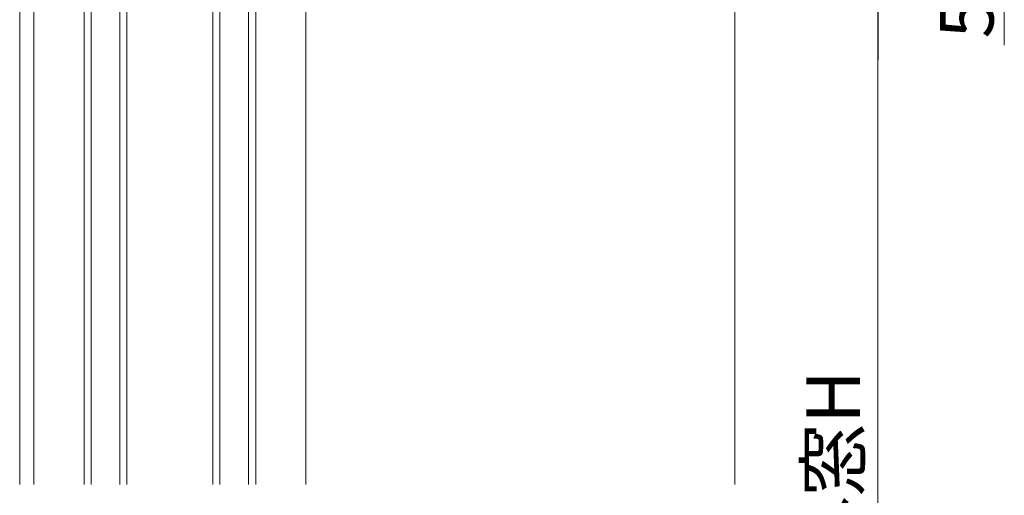
# Model space of a CAD drawing. Extents: x 0 to 2267, y 0 to 1612.
# Drawn here: x 208 to 346, y 1032 to 1098 of the extents above; entities that cross this region are included whole.
import ezdxf

# ---------------------------------------------------------------- set-up
doc = ezdxf.new("R2010")
doc.units = 0
doc.layers.add('YKK_12', color=2, linetype='CONTINUOUS', lineweight=13)
doc.layers.add('YKK_D', color=6, linetype='CONTINUOUS', lineweight=13)
doc.styles.add('text-b', font='txt')

msp = doc.modelspace()

# ---------------------------------------------------------------- linework, layer by layer
at = {"layer": 'YKK_12', "transparency": 33554684}
for p, q in [((208, 1033.38), (208, 1159.88)), ((210, 1033.38), (210, 1110.18)), ((248, 1033.38), (248, 1105.18)), ((308, 1105.18), (308, 1033.38))]:
    msp.add_line(p, q, dxfattribs=at)
at = {"layer": 'YKK_12'}
for p, q in [((217, 1124.88), (217, 1033.38)), ((218, 1124.88), (218, 1033.38)), ((222, 1124.88), (222, 1033.38)), ((223, 1124.88), (223, 1033.38)), ((235, 1124.88), (235, 1033.38)), ((236, 1124.88), (236, 1033.38)), ((240, 1033.38), (240, 1124.88)), ((241, 1033.38), (241, 1124.88))]:
    msp.add_line(p, q, dxfattribs=at)
at = {"layer": 'YKK_D', "lineweight": -2}
msp.add_line((328, 1104.88), (328, 1092.76), dxfattribs=at)
at = {"layer": 'YKK_D', "color": 1}
msp.add_line((345.68, 1102.12), (345.68, 1094.77), dxfattribs=at)
at = {"layer": 'YKK_D'}
msp.add_line((328, 1097.88), (328, 965.88), dxfattribs=at)

# ---------------------------------------------------------------- texts
at = {"layer": 'YKK_D', "color": 1, "style": 'text-b'}
msp.add_text('5', height=7.5, rotation=90, dxfattribs=at).set_placement((344.18, 1095.72))
at = {"layer": 'YKK_D', "style": 'text-b'}
msp.add_text('外窓H', height=7.5, rotation=90, dxfattribs=at).set_placement((325.5, 1021.44))

doc.saveas('drawing.dxf')
